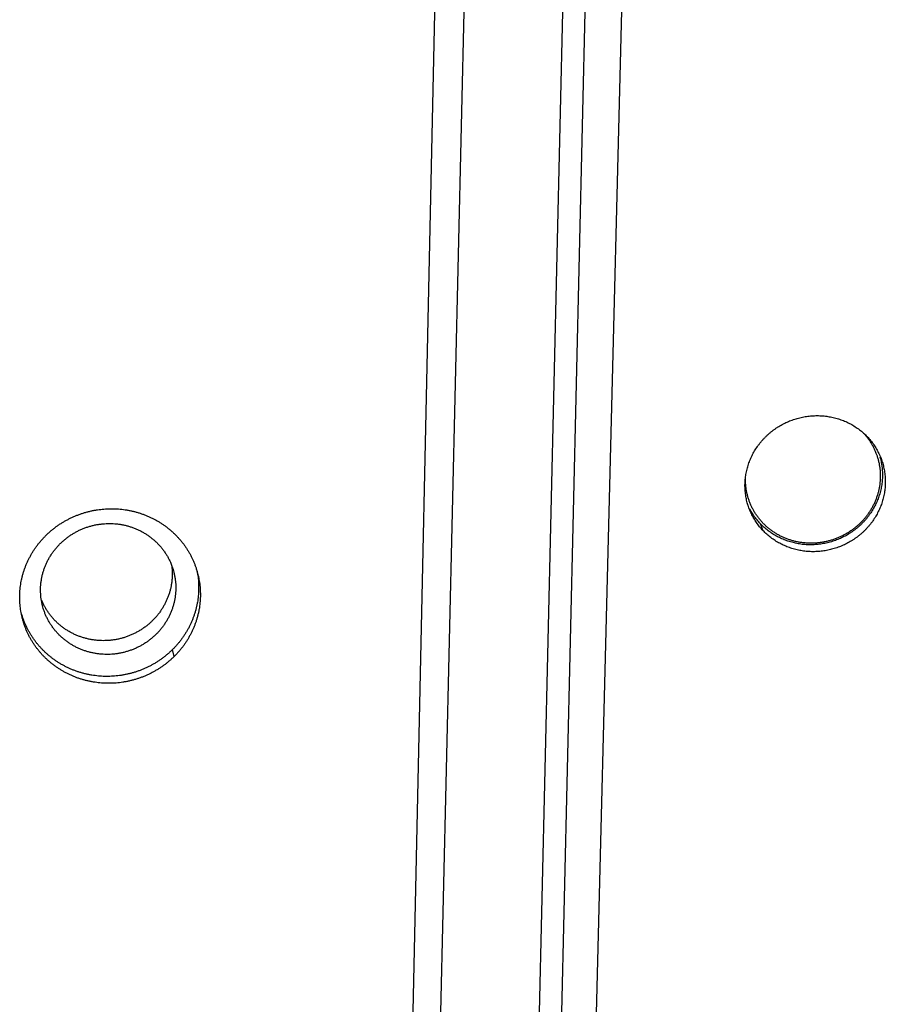
# Model space of a CAD drawing. Extents: x 8044 to 13738, y -3547 to 2802.
# Drawn here: x 9584 to 9617, y -699 to -662 of the extents above; entities that cross this region are included whole.
import ezdxf

# ---------------------------------------------------------------- set-up
doc = ezdxf.new("R2010")
doc.units = 0
doc.header["$LTSCALE"] = 5
doc.linetypes.add('AUSGEZOGEN', pattern=[0])
doc.layers.add('VLB', color=7, linetype='AUSGEZOGEN')

msp = doc.modelspace()

# ---------------------------------------------------------------- linework, layer by layer
at = {"layer": 'VLB'}
for p, q in [((9590.046, -1319.523), (9607.515, -626.782)), ((9585.456, -1319.523), (9599.978, -643.782)), ((9590.067, -1312.023), (9605.586, -647.466)), ((9589.153, -1315.282), (9604.673, -650.725)), ((9586.748, -1259.439), (9600.941, -651.667)), ((9611.95, -681.291), (9611.849, -681.032)), ((9589.789, -686.022), (9589.727, -685.763))]:
    msp.add_line(p, q, dxfattribs=at)
for points, knots in [([(9611.384, -680.342), (9611.379, -680.323), (9611.363, -680.274), (9611.341, -680.193), (9611.319, -680.097), (9611.301, -680.002), (9611.287, -679.905), (9611.276, -679.808), (9611.27, -679.71), (9611.267, -679.612), (9611.268, -679.514), (9611.273, -679.416), (9611.282, -679.319), (9611.295, -679.221), (9611.311, -679.124), (9611.332, -679.028), (9611.356, -678.932), (9611.384, -678.837), (9611.415, -678.743), (9611.451, -678.65), (9611.489, -678.559), (9611.532, -678.469), (9611.578, -678.38), (9611.627, -678.293), (9611.68, -678.208), (9611.736, -678.125), (9611.795, -678.044), (9611.857, -677.965), (9611.922, -677.888), (9611.99, -677.814), (9612.061, -677.742), (9612.135, -677.673), (9612.211, -677.607), (9612.29, -677.543), (9612.371, -677.482), (9612.454, -677.425), (9612.54, -677.37), (9612.627, -677.319), (9612.717, -677.27), (9612.808, -677.225), (9612.901, -677.184), (9612.995, -677.145), (9613.091, -677.111), (9613.188, -677.08), (9613.286, -677.052), (9613.385, -677.028), (9613.484, -677.008), (9613.585, -676.991), (9613.685, -676.978), (9613.786, -676.969), (9613.888, -676.964), (9613.989, -676.962), (9614.09, -676.965), (9614.191, -676.97), (9614.291, -676.98), (9614.391, -676.993), (9614.49, -677.011), (9614.589, -677.031), (9614.686, -677.056), (9614.782, -677.084), (9614.877, -677.116), (9614.971, -677.151), (9615.062, -677.189), (9615.153, -677.232), (9615.241, -677.277), (9615.327, -677.326), (9615.412, -677.378), (9615.494, -677.433), (9615.573, -677.491), (9615.651, -677.552), (9615.725, -677.616), (9615.797, -677.683), (9615.844, -677.73), (9615.866, -677.753)], [0, 0, 0, 0, 0.057905, 0.155343, 0.25286, 0.350463, 0.448128, 0.545819, 0.643546, 0.741373, 0.839308, 0.93737, 1.035534, 1.13384, 1.232286, 1.330883, 1.429587, 1.528475, 1.627551, 1.726784, 1.826164, 1.925703, 2.025403, 2.125265, 2.225283, 2.325458, 2.425781, 2.52626, 2.626881, 2.727632, 2.828495, 2.929478, 3.030568, 3.131783, 3.23311, 3.334545, 3.436059, 3.537646, 3.639289, 3.740984, 3.842712, 3.944465, 4.046226, 4.147985, 4.249732, 4.351448, 4.453104, 4.554683, 4.656213, 4.757663, 4.859022, 4.960262, 5.061404, 5.162418, 5.263304, 5.364037, 5.46467, 5.565196, 5.665566, 5.765736, 5.865697, 5.965519, 6.065165, 6.16465, 6.263954, 6.363107, 6.462126, 6.560974, 6.659656, 6.758153, 6.856552, 6.954864, 7.053103, 7.053103, 7.053103, 7.053103]), ([(9615.702, -677.596), (9615.724, -677.619), (9615.774, -677.673), (9615.821, -677.73), (9615.847, -677.763)], [0, 0, 0, 0, 0.0944004, 0.2210357, 0.2210357, 0.2210357, 0.2210357]), ([(9615.85, -677.766), (9615.875, -677.798), (9615.925, -677.864), (9615.995, -677.968), (9616.059, -678.077), (9616.118, -678.188), (9616.163, -678.286), (9616.188, -678.347), (9616.197, -678.369)], [0, 0, 0, 0, 0.1222864, 0.2486521, 0.3749204, 0.5011178, 0.6272719, 0.6978802, 0.6978802, 0.6978802, 0.6978802]), ([(9615.866, -677.753), (9615.889, -677.777), (9615.933, -677.825), (9615.997, -677.9), (9616.057, -677.977), (9616.114, -678.056), (9616.168, -678.138), (9616.219, -678.221), (9616.264, -678.303), (9616.292, -678.358), (9616.304, -678.384)], [0, 0, 0, 0, 0.0981193, 0.1960947, 0.2939381, 0.3916602, 0.489351, 0.5869718, 0.684537, 0.7708849, 0.7708849, 0.7708849, 0.7708849]), ([(9616.347, -678.517), (9616.354, -678.542), (9616.369, -678.599), (9616.389, -678.688), (9616.407, -678.784), (9616.421, -678.88), (9616.432, -678.978), (9616.438, -679.075), (9616.441, -679.173), (9616.44, -679.271), (9616.435, -679.369), (9616.426, -679.467), (9616.413, -679.565), (9616.396, -679.662), (9616.376, -679.758), (9616.352, -679.854), (9616.324, -679.949), (9616.292, -680.043), (9616.257, -680.136), (9616.218, -680.227), (9616.176, -680.317), (9616.13, -680.406), (9616.081, -680.493), (9616.028, -680.578), (9615.972, -680.661), (9615.913, -680.742), (9615.851, -680.821), (9615.786, -680.898), (9615.718, -680.972), (9615.647, -681.044), (9615.574, -681.113), (9615.498, -681.18), (9615.419, -681.243), (9615.338, -681.304), (9615.255, -681.362), (9615.17, -681.416), (9615.082, -681.468), (9614.993, -681.516), (9614.902, -681.561), (9614.809, -681.603), (9614.715, -681.641), (9614.62, -681.676), (9614.523, -681.707), (9614.425, -681.735), (9614.326, -681.759), (9614.227, -681.779), (9614.127, -681.795), (9614.027, -681.808), (9613.926, -681.817), (9613.825, -681.823), (9613.724, -681.824), (9613.623, -681.822), (9613.522, -681.816), (9613.422, -681.806), (9613.322, -681.793), (9613.223, -681.776), (9613.125, -681.755), (9613.028, -681.73), (9612.932, -681.702), (9612.837, -681.67), (9612.744, -681.635), (9612.652, -681.596), (9612.562, -681.554), (9612.474, -681.509), (9612.388, -681.46), (9612.304, -681.408), (9612.222, -681.353), (9612.142, -681.294), (9612.065, -681.233), (9611.99, -681.169), (9611.918, -681.102), (9611.872, -681.055), (9611.849, -681.032)], [0, 0, 0, 0, 0.078476, 0.176018, 0.273655, 0.371354, 0.469085, 0.566856, 0.664742, 0.762731, 0.860842, 0.959064, 1.057432, 1.155936, 1.254577, 1.353334, 1.452271, 1.55139, 1.650661, 1.750076, 1.849639, 1.949358, 2.049227, 2.149245, 2.249406, 2.349708, 2.45015, 2.550724, 2.651415, 2.75221, 2.853111, 2.95411, 3.055221, 3.156433, 3.25774, 3.359116, 3.460555, 3.56204, 3.663567, 3.765119, 3.866688, 3.968258, 4.069821, 4.171367, 4.272877, 4.374326, 4.475694, 4.577013, 4.678252, 4.779404, 4.88044, 4.98138, 5.082196, 5.182889, 5.283437, 5.383894, 5.484254, 5.584463, 5.684482, 5.784299, 5.883987, 5.983508, 6.082877, 6.182081, 6.281146, 6.380093, 6.478878, 6.577507, 6.67596, 6.774322, 6.872605, 6.970824, 6.970824, 6.970824, 6.970824]), ([(9616.362, -678.513), (9616.37, -678.533), (9616.39, -678.583), (9616.42, -678.664), (9616.449, -678.757), (9616.475, -678.852), (9616.497, -678.947), (9616.515, -679.043), (9616.529, -679.139), (9616.539, -679.236), (9616.546, -679.334), (9616.548, -679.432), (9616.547, -679.53), (9616.542, -679.628), (9616.533, -679.726), (9616.52, -679.823), (9616.504, -679.92), (9616.483, -680.017), (9616.459, -680.113), (9616.431, -680.208), (9616.4, -680.302), (9616.364, -680.395), (9616.325, -680.486), (9616.283, -680.576), (9616.237, -680.665), (9616.188, -680.752), (9616.135, -680.837), (9616.079, -680.92), (9616.02, -681.001), (9615.958, -681.08), (9615.893, -681.157), (9615.824, -681.231), (9615.754, -681.303), (9615.68, -681.372), (9615.604, -681.438), (9615.525, -681.502), (9615.444, -681.563), (9615.36, -681.621), (9615.275, -681.675), (9615.187, -681.727), (9615.098, -681.775), (9615.007, -681.82), (9614.914, -681.862), (9614.82, -681.9), (9614.724, -681.935), (9614.627, -681.966), (9614.529, -681.993), (9614.431, -682.017), (9614.331, -682.038), (9614.231, -682.054), (9614.13, -682.067), (9614.029, -682.076), (9613.928, -682.081), (9613.827, -682.083), (9613.726, -682.081), (9613.625, -682.075), (9613.524, -682.065), (9613.425, -682.052), (9613.325, -682.035), (9613.227, -682.014), (9613.13, -681.989), (9613.034, -681.961), (9612.939, -681.929), (9612.845, -681.894), (9612.754, -681.855), (9612.663, -681.813), (9612.575, -681.767), (9612.489, -681.719), (9612.404, -681.667), (9612.322, -681.611), (9612.243, -681.553), (9612.165, -681.492), (9612.091, -681.428), (9612.019, -681.361), (9611.972, -681.314), (9611.95, -681.291)], [0, 0, 0, 0, 0.064956, 0.162401, 0.259857, 0.357322, 0.454872, 0.552515, 0.650218, 0.747951, 0.845723, 0.94361, 1.041598, 1.13971, 1.237932, 1.336303, 1.43481, 1.533457, 1.632223, 1.73117, 1.830304, 1.929594, 2.029031, 2.128621, 2.228372, 2.328278, 2.428337, 2.528546, 2.628901, 2.729401, 2.83004, 2.930802, 3.031674, 3.132657, 3.233746, 3.334952, 3.436265, 3.537679, 3.639167, 3.740723, 3.842331, 3.943987, 4.045671, 4.147378, 4.249089, 4.350798, 4.452492, 4.554154, 4.655757, 4.757282, 4.858759, 4.960158, 5.06147, 5.162667, 5.263767, 5.364744, 5.465596, 5.566302, 5.666915, 5.767429, 5.867789, 5.967956, 6.067917, 6.167746, 6.267403, 6.366903, 6.466234, 6.565421, 6.664483, 6.763379, 6.862112, 6.960663, 7.059118, 7.157487, 7.255785, 7.255785, 7.255785, 7.255785]), ([(9616.197, -678.369), (9616.203, -678.386), (9616.225, -678.443), (9616.257, -678.54), (9616.291, -678.662), (9616.318, -678.785), (9616.339, -678.91), (9616.353, -679.036), (9616.36, -679.162), (9616.36, -679.247), (9616.359, -679.289)], [0, 0, 0, 0, 0.0555411, 0.1816918, 0.3078826, 0.4341411, 0.5604937, 0.6869662, 0.8135827, 0.940366, 0.940366, 0.940366, 0.940366]), ([(9616.304, -678.384), (9616.306, -678.387), (9616.322, -678.42), (9616.341, -678.463), (9616.358, -678.503), (9616.362, -678.513)], [0, 0, 0, 0, 0.0111528, 0.1086071, 0.1411167, 0.1411167, 0.1411167, 0.1411167]), ([(9611.449, -680.232), (9611.442, -680.215), (9611.421, -680.158), (9611.388, -680.061), (9611.355, -679.939), (9611.327, -679.816), (9611.307, -679.691), (9611.293, -679.565), (9611.286, -679.439), (9611.286, -679.354), (9611.287, -679.312)], [0, 0, 0, 0, 0.0555411, 0.1816918, 0.3078826, 0.4341411, 0.5604937, 0.6869662, 0.8135827, 0.940366, 0.940366, 0.940366, 0.940366]), ([(9616.359, -679.289), (9616.358, -679.331), (9616.354, -679.416), (9616.341, -679.542), (9616.321, -679.668), (9616.295, -679.793), (9616.262, -679.917), (9616.222, -680.039), (9616.177, -680.159), (9616.125, -680.277), (9616.067, -680.392), (9616.003, -680.504), (9615.933, -680.613), (9615.857, -680.719), (9615.777, -680.821), (9615.691, -680.919), (9615.6, -681.012), (9615.504, -681.101), (9615.404, -681.185), (9615.3, -681.265), (9615.192, -681.339), (9615.08, -681.407), (9614.965, -681.47), (9614.846, -681.527), (9614.725, -681.579), (9614.602, -681.624), (9614.477, -681.663), (9614.35, -681.696), (9614.221, -681.723), (9614.092, -681.743), (9613.961, -681.756), (9613.831, -681.764), (9613.7, -681.764), (9613.57, -681.758), (9613.44, -681.746), (9613.312, -681.727), (9613.184, -681.701), (9613.059, -681.67), (9612.935, -681.632), (9612.814, -681.587), (9612.695, -681.537), (9612.58, -681.481), (9612.467, -681.419), (9612.359, -681.351), (9612.254, -681.278), (9612.153, -681.2), (9612.057, -681.117), (9611.966, -681.029), (9611.879, -680.936), (9611.798, -680.839), (9611.722, -680.738), (9611.651, -680.633), (9611.586, -680.524), (9611.528, -680.412), (9611.483, -680.315), (9611.458, -680.254), (9611.449, -680.232)], [0, 0, 0, 0, 0.126971, 0.254148, 0.381547, 0.509183, 0.637068, 0.765209, 0.893613, 1.022282, 1.151218, 1.280418, 1.409877, 1.539585, 1.669534, 1.79971, 1.930097, 2.060678, 2.191434, 2.322343, 2.453382, 2.584528, 2.715755, 2.847036, 2.978347, 3.109658, 3.240945, 3.372179, 3.503336, 3.634389, 3.765315, 3.89609, 4.026694, 4.157105, 4.287307, 4.417283, 4.547021, 4.67651, 4.805741, 4.934709, 5.06341, 5.191846, 5.320018, 5.447933, 5.575598, 5.703025, 5.830228, 5.957222, 6.084027, 6.210662, 6.33715, 6.463516, 6.589784, 6.715982, 6.842136, 6.912744, 6.912744, 6.912744, 6.912744]), ([(9584.957, -681.475), (9584.986, -681.446), (9585.045, -681.39), (9585.136, -681.309), (9585.23, -681.232), (9585.326, -681.157), (9585.426, -681.086), (9585.528, -681.018), (9585.632, -680.954), (9585.739, -680.894), (9585.848, -680.837), (9585.958, -680.784), (9586.071, -680.735), (9586.185, -680.69), (9586.301, -680.649), (9586.418, -680.612), (9586.537, -680.579), (9586.657, -680.55), (9586.777, -680.525), (9586.899, -680.504), (9587.021, -680.488), (9587.143, -680.476), (9587.266, -680.468), (9587.389, -680.465), (9587.512, -680.466), (9587.634, -680.471), (9587.757, -680.48), (9587.879, -680.494), (9588, -680.512), (9588.12, -680.534), (9588.24, -680.56), (9588.358, -680.591), (9588.475, -680.625), (9588.59, -680.664), (9588.704, -680.707), (9588.816, -680.753), (9588.927, -680.804), (9589.035, -680.858), (9589.141, -680.916), (9589.245, -680.978), (9589.346, -681.044), (9589.445, -681.113), (9589.541, -681.185), (9589.634, -681.261), (9589.724, -681.34), (9589.811, -681.422), (9589.895, -681.507), (9589.976, -681.595), (9590.053, -681.686), (9590.127, -681.779), (9590.197, -681.875), (9590.263, -681.974), (9590.326, -682.075), (9590.385, -682.178), (9590.44, -682.283), (9590.491, -682.39), (9590.538, -682.499), (9590.581, -682.609), (9590.616, -682.713), (9590.637, -682.779), (9590.646, -682.809)], [0, 0, 0, 0, 0.121722, 0.243562, 0.365511, 0.487556, 0.609771, 0.732121, 0.854603, 0.977163, 1.099811, 1.222565, 1.345393, 1.4683, 1.591231, 1.714261, 1.837373, 1.960511, 2.08361, 2.206646, 2.329679, 2.452679, 2.575649, 2.698558, 2.821437, 2.944253, 3.066979, 3.189569, 3.312062, 3.434459, 3.556721, 3.678828, 3.800778, 3.922572, 4.044199, 4.165656, 4.286934, 4.408036, 4.528953, 4.649695, 4.770246, 4.89065, 5.010861, 5.130886, 5.250749, 5.370438, 5.48996, 5.609343, 5.728577, 5.847671, 5.966621, 6.085454, 6.204194, 6.322835, 6.441393, 6.559871, 6.67829, 6.796654, 6.914982, 7.006448, 7.006448, 7.006448, 7.006448]), ([(9611.43, -680.472), (9611.418, -680.441), (9611.403, -680.398), (9611.389, -680.354), (9611.384, -680.342)], [0, 0, 0, 0, 0.0981739, 0.1377154, 0.1377154, 0.1377154, 0.1377154]), ([(9611.95, -681.291), (9611.927, -681.267), (9611.883, -681.219), (9611.819, -681.144), (9611.759, -681.067), (9611.702, -680.988), (9611.648, -680.906), (9611.597, -680.823), (9611.55, -680.737), (9611.506, -680.65), (9611.466, -680.562), (9611.442, -680.502), (9611.43, -680.472)], [0, 0, 0, 0, 0.0981226, 0.1960935, 0.2939266, 0.3916355, 0.4893088, 0.5869078, 0.684452, 0.7819351, 0.8793781, 0.9760818, 0.9760818, 0.9760818, 0.9760818]), ([(9611.849, -681.032), (9611.827, -681.008), (9611.783, -680.96), (9611.719, -680.885), (9611.659, -680.808), (9611.602, -680.729), (9611.548, -680.647), (9611.498, -680.564), (9611.464, -680.503), (9611.446, -680.469), (9611.444, -680.465)], [0, 0, 0, 0, 0.0980491, 0.1959526, 0.2937245, 0.3913783, 0.4890022, 0.5865577, 0.6840638, 0.6995248, 0.6995248, 0.6995248, 0.6995248]), ([(9584.759, -683.473), (9584.76, -683.43), (9584.765, -683.346), (9584.778, -683.219), (9584.797, -683.094), (9584.824, -682.969), (9584.857, -682.845), (9584.896, -682.724), (9584.942, -682.604), (9584.994, -682.487), (9585.052, -682.372), (9585.117, -682.26), (9585.187, -682.152), (9585.262, -682.047), (9585.343, -681.946), (9585.43, -681.849), (9585.521, -681.756), (9585.617, -681.668), (9585.717, -681.585), (9585.822, -681.506), (9585.93, -681.433), (9586.042, -681.366), (9586.158, -681.304), (9586.276, -681.248), (9586.398, -681.197), (9586.521, -681.153), (9586.647, -681.115), (9586.774, -681.083), (9586.903, -681.058), (9587.033, -681.039), (9587.164, -681.027), (9587.295, -681.021), (9587.426, -681.021), (9587.557, -681.028), (9587.687, -681.042), (9587.816, -681.062), (9587.943, -681.089), (9588.069, -681.121), (9588.193, -681.161), (9588.315, -681.206), (9588.434, -681.257), (9588.55, -681.315), (9588.662, -681.378), (9588.771, -681.446), (9588.876, -681.52), (9588.977, -681.599), (9589.074, -681.684), (9589.165, -681.773), (9589.252, -681.866), (9589.334, -681.964), (9589.41, -682.066), (9589.481, -682.171), (9589.546, -682.281), (9589.605, -682.393), (9589.653, -682.497), (9589.68, -682.564), (9589.691, -682.593)], [0, 0, 0, 0, 0.126941, 0.25403, 0.381286, 0.508729, 0.636373, 0.764232, 0.892317, 1.020637, 1.149198, 1.278004, 1.407056, 1.536352, 1.665888, 1.795658, 1.925652, 2.05586, 2.186267, 2.316857, 2.447614, 2.578518, 2.709548, 2.840682, 2.971897, 3.10317, 3.234476, 3.36579, 3.497087, 3.628343, 3.759534, 3.890635, 4.021624, 4.152479, 4.283181, 4.41371, 4.54405, 4.674185, 4.804104, 4.933794, 5.063249, 5.192461, 5.321429, 5.45015, 5.578628, 5.706866, 5.834872, 5.962656, 6.090229, 6.217605, 6.344802, 6.471838, 6.598733, 6.725508, 6.852187, 6.942903, 6.942903, 6.942903, 6.942903]), ([(9584.015, -684.309), (9584.009, -684.273), (9583.998, -684.197), (9583.985, -684.082), (9583.977, -683.964), (9583.973, -683.846), (9583.973, -683.727), (9583.978, -683.608), (9583.988, -683.49), (9584.001, -683.372), (9584.02, -683.255), (9584.042, -683.138), (9584.069, -683.022), (9584.1, -682.906), (9584.136, -682.792), (9584.175, -682.68), (9584.219, -682.568), (9584.267, -682.458), (9584.319, -682.35), (9584.375, -682.244), (9584.435, -682.14), (9584.498, -682.037), (9584.566, -681.937), (9584.637, -681.839), (9584.712, -681.744), (9584.79, -681.652), (9584.872, -681.562), (9584.928, -681.504), (9584.957, -681.475)], [0, 0, 0, 0, 0.109978, 0.228412, 0.34688, 0.465382, 0.58391, 0.702506, 0.821166, 0.939922, 1.058766, 1.177778, 1.296958, 1.41627, 1.535669, 1.655155, 1.774808, 1.894614, 2.014602, 2.134734, 2.255057, 2.37558, 2.496275, 2.617144, 2.738127, 2.859324, 2.980745, 3.102406, 3.102406, 3.102406, 3.102406]), ([(9589.691, -682.593), (9589.695, -682.604), (9589.714, -682.654), (9589.742, -682.739), (9589.763, -682.813), (9589.772, -682.847)], [0, 0, 0, 0, 0.0359011, 0.1624616, 0.2672549, 0.2672549, 0.2672549, 0.2672549]), ([(9589.691, -682.593), (9589.691, -682.595), (9589.697, -682.639), (9589.707, -682.725), (9589.714, -682.851), (9589.714, -682.936), (9589.713, -682.978)], [0, 0, 0, 0, 0.0064873, 0.1331166, 0.2598262, 0.38664, 0.38664, 0.38664, 0.38664]), ([(9589.713, -682.978), (9589.712, -683.021), (9589.708, -683.105), (9589.695, -683.232), (9589.675, -683.357), (9589.649, -683.482), (9589.616, -683.606), (9589.576, -683.727), (9589.53, -683.847), (9589.478, -683.964), (9589.42, -684.079), (9589.356, -684.191), (9589.286, -684.299), (9589.21, -684.404), (9589.129, -684.505), (9589.043, -684.602), (9588.952, -684.695), (9588.856, -684.783), (9588.755, -684.866), (9588.651, -684.945), (9588.542, -685.018), (9588.43, -685.085), (9588.315, -685.147), (9588.196, -685.203), (9588.075, -685.254), (9587.951, -685.298), (9587.825, -685.336), (9587.698, -685.368), (9587.569, -685.393), (9587.439, -685.412), (9587.308, -685.424), (9587.177, -685.43), (9587.046, -685.43), (9586.916, -685.423), (9586.786, -685.409), (9586.657, -685.389), (9586.529, -685.362), (9586.403, -685.33), (9586.279, -685.29), (9586.157, -685.245), (9586.039, -685.194), (9585.923, -685.136), (9585.81, -685.073), (9585.701, -685.005), (9585.596, -684.931), (9585.495, -684.852), (9585.399, -684.767), (9585.307, -684.678), (9585.22, -684.585), (9585.138, -684.487), (9585.062, -684.385), (9584.991, -684.28), (9584.926, -684.17), (9584.867, -684.058), (9584.82, -683.954), (9584.792, -683.887), (9584.782, -683.858)], [0, 0, 0, 0, 0.126941, 0.25403, 0.381286, 0.508729, 0.636373, 0.764232, 0.892317, 1.020637, 1.149198, 1.278004, 1.407056, 1.536352, 1.665888, 1.795658, 1.925652, 2.05586, 2.186267, 2.316857, 2.447614, 2.578518, 2.709548, 2.840682, 2.971897, 3.10317, 3.234476, 3.36579, 3.497087, 3.628343, 3.759534, 3.890635, 4.021624, 4.152479, 4.283181, 4.41371, 4.54405, 4.674185, 4.804104, 4.933794, 5.063249, 5.192461, 5.321429, 5.45015, 5.578628, 5.706866, 5.834872, 5.962656, 6.090229, 6.217605, 6.344802, 6.471838, 6.598733, 6.725508, 6.852187, 6.942903, 6.942903, 6.942903, 6.942903]), ([(9590.669, -682.938), (9590.674, -682.972), (9590.685, -683.044), (9590.697, -683.156), (9590.705, -683.275), (9590.709, -683.393), (9590.708, -683.512), (9590.703, -683.63), (9590.694, -683.748), (9590.68, -683.866), (9590.662, -683.984), (9590.639, -684.101), (9590.612, -684.217), (9590.581, -684.332), (9590.546, -684.446), (9590.506, -684.558), (9590.462, -684.67), (9590.415, -684.78), (9590.363, -684.888), (9590.307, -684.994), (9590.247, -685.098), (9590.184, -685.201), (9590.116, -685.301), (9590.045, -685.398), (9589.971, -685.494), (9589.893, -685.586), (9589.812, -685.676), (9589.755, -685.734), (9589.727, -685.763)], [0, 0, 0, 0, 0.101417, 0.2198, 0.338207, 0.456644, 0.57511, 0.693669, 0.812291, 0.931001, 1.049814, 1.168787, 1.287916, 1.40716, 1.52649, 1.645911, 1.765499, 1.88523, 2.005128, 2.12516, 2.245362, 2.36574, 2.486275, 2.606975, 2.727781, 2.848792, 2.970029, 3.091511, 3.091511, 3.091511, 3.091511]), ([(9589.772, -682.847), (9589.774, -682.854), (9589.786, -682.902), (9589.806, -682.992), (9589.826, -683.116), (9589.84, -683.242), (9589.847, -683.369), (9589.848, -683.454), (9589.847, -683.496)], [0, 0, 0, 0, 0.0217523, 0.1482959, 0.2748697, 0.401499, 0.5282086, 0.6550224, 0.6550224, 0.6550224, 0.6550224]), ([(9590.68, -682.937), (9590.681, -682.941), (9590.691, -682.983), (9590.71, -683.064), (9590.731, -683.18), (9590.748, -683.298), (9590.761, -683.415), (9590.769, -683.533), (9590.773, -683.652), (9590.772, -683.77), (9590.767, -683.889), (9590.758, -684.007), (9590.744, -684.125), (9590.726, -684.242), (9590.703, -684.359), (9590.676, -684.475), (9590.645, -684.591), (9590.61, -684.705), (9590.57, -684.817), (9590.526, -684.929), (9590.478, -685.038), (9590.426, -685.146), (9590.37, -685.253), (9590.311, -685.357), (9590.247, -685.459), (9590.18, -685.559), (9590.109, -685.657), (9590.034, -685.752), (9589.956, -685.845), (9589.875, -685.935), (9589.818, -685.993), (9589.789, -686.022)], [0, 0, 0, 0, 0.012474, 0.13076, 0.249046, 0.367355, 0.48574, 0.604149, 0.722585, 0.841052, 0.959611, 1.078234, 1.196946, 1.315763, 1.434742, 1.55388, 1.673136, 1.792482, 1.911923, 2.031535, 2.151296, 2.271228, 2.3913, 2.511548, 2.631978, 2.752572, 2.873336, 2.994213, 3.115303, 3.236625, 3.358199, 3.358199, 3.358199, 3.358199]), ([(9590.646, -682.809), (9590.648, -682.817), (9590.66, -682.86), (9590.672, -682.902), (9590.68, -682.937)], [0, 0, 0, 0, 0.0268376, 0.1326566, 0.1326566, 0.1326566, 0.1326566]), ([(9584.782, -683.858), (9584.781, -683.856), (9584.775, -683.812), (9584.766, -683.726), (9584.759, -683.6), (9584.758, -683.515), (9584.759, -683.473)], [0, 0, 0, 0, 0.0064873, 0.1331166, 0.2598262, 0.38664, 0.38664, 0.38664, 0.38664]), ([(9589.847, -683.496), (9589.846, -683.538), (9589.841, -683.623), (9589.828, -683.749), (9589.809, -683.875), (9589.782, -684), (9589.749, -684.123), (9589.71, -684.245), (9589.664, -684.364), (9589.612, -684.482), (9589.553, -684.596), (9589.489, -684.708), (9589.419, -684.817), (9589.344, -684.922), (9589.263, -685.023), (9589.176, -685.12), (9589.085, -685.212), (9588.989, -685.301), (9588.889, -685.384), (9588.784, -685.462), (9588.676, -685.535), (9588.564, -685.603), (9588.448, -685.665), (9588.33, -685.721), (9588.208, -685.771), (9588.085, -685.815), (9587.959, -685.853), (9587.831, -685.885), (9587.703, -685.911), (9587.573, -685.93), (9587.442, -685.942), (9587.311, -685.948), (9587.18, -685.947), (9587.049, -685.94), (9586.919, -685.927), (9586.79, -685.906), (9586.663, -685.88), (9586.537, -685.847), (9586.413, -685.808), (9586.291, -685.763), (9586.172, -685.711), (9586.056, -685.654), (9585.944, -685.591), (9585.835, -685.522), (9585.73, -685.448), (9585.629, -685.369), (9585.532, -685.285), (9585.44, -685.196), (9585.354, -685.102), (9585.272, -685.005), (9585.196, -684.903), (9585.125, -684.797), (9585.06, -684.688), (9585.001, -684.576), (9584.948, -684.461), (9584.901, -684.343), (9584.864, -684.23), (9584.843, -684.155), (9584.834, -684.122)], [0, 0, 0, 0, 0.126941, 0.25403, 0.381286, 0.508729, 0.636373, 0.764232, 0.892317, 1.020637, 1.149198, 1.278004, 1.407056, 1.536352, 1.665888, 1.795658, 1.925652, 2.05586, 2.186267, 2.316857, 2.447614, 2.578518, 2.709548, 2.840682, 2.971897, 3.10317, 3.234476, 3.36579, 3.497087, 3.628343, 3.759534, 3.890635, 4.021624, 4.152479, 4.283181, 4.41371, 4.54405, 4.674185, 4.804104, 4.933794, 5.063249, 5.192461, 5.321429, 5.45015, 5.578628, 5.706866, 5.834872, 5.962656, 6.090229, 6.217605, 6.344802, 6.471838, 6.598733, 6.725508, 6.852187, 6.978795, 7.105355, 7.210148, 7.210148, 7.210148, 7.210148]), ([(9584.834, -684.122), (9584.832, -684.114), (9584.82, -684.067), (9584.801, -683.979), (9584.787, -683.898), (9584.782, -683.858)], [0, 0, 0, 0, 0.0217523, 0.1482959, 0.2683846, 0.2683846, 0.2683846, 0.2683846]), ([(9584.039, -684.439), (9584.038, -684.437), (9584.03, -684.397), (9584.022, -684.353), (9584.015, -684.311), (9584.015, -684.309)], [0, 0, 0, 0, 0.005478, 0.1238418, 0.1322414, 0.1322414, 0.1322414, 0.1322414]), ([(9589.789, -686.022), (9589.761, -686.05), (9589.702, -686.106), (9589.611, -686.187), (9589.517, -686.265), (9589.42, -686.34), (9589.321, -686.411), (9589.219, -686.479), (9589.115, -686.543), (9589.008, -686.604), (9588.9, -686.661), (9588.789, -686.714), (9588.677, -686.763), (9588.562, -686.808), (9588.447, -686.85), (9588.329, -686.887), (9588.211, -686.92), (9588.091, -686.949), (9587.971, -686.974), (9587.849, -686.994), (9587.728, -687.011), (9587.605, -687.023), (9587.483, -687.031), (9587.36, -687.034), (9587.237, -687.033), (9587.114, -687.028), (9586.992, -687.019), (9586.87, -687.005), (9586.749, -686.988), (9586.629, -686.965), (9586.509, -686.939), (9586.391, -686.909), (9586.274, -686.874), (9586.158, -686.835), (9586.044, -686.793), (9585.932, -686.746), (9585.822, -686.695), (9585.714, -686.641), (9585.608, -686.583), (9585.504, -686.521), (9585.403, -686.455), (9585.304, -686.386), (9585.208, -686.314), (9585.115, -686.238), (9585.024, -686.159), (9584.937, -686.077), (9584.853, -685.992), (9584.772, -685.903), (9584.695, -685.813), (9584.621, -685.719), (9584.551, -685.623), (9584.484, -685.524), (9584.421, -685.423), (9584.362, -685.32), (9584.307, -685.215), (9584.256, -685.108), (9584.209, -684.999), (9584.166, -684.889), (9584.128, -684.777), (9584.093, -684.664), (9584.063, -684.551), (9584.046, -684.476), (9584.039, -684.439)], [0, 0, 0, 0, 0.121739, 0.243591, 0.365548, 0.487598, 0.60981, 0.732151, 0.854618, 0.97715, 1.099762, 1.222467, 1.345244, 1.468097, 1.59097, 1.71394, 1.836991, 1.960066, 2.083097, 2.206064, 2.329027, 2.451961, 2.574871, 2.697721, 2.820544, 2.943302, 3.065974, 3.188517, 3.310974, 3.433346, 3.555589, 3.677687, 3.799636, 3.921439, 4.043082, 4.164566, 4.285878, 4.407025, 4.527995, 4.648797, 4.769418, 4.889896, 5.010186, 5.130293, 5.250239, 5.370014, 5.489626, 5.609096, 5.728424, 5.847622, 5.966673, 6.085615, 6.204457, 6.323208, 6.441868, 6.560454, 6.67897, 6.797436, 6.915855, 7.034248, 7.152623, 7.265516, 7.265516, 7.265516, 7.265516]), ([(9589.727, -685.763), (9589.698, -685.791), (9589.639, -685.847), (9589.548, -685.929), (9589.455, -686.007), (9589.358, -686.081), (9589.259, -686.152), (9589.157, -686.22), (9589.053, -686.284), (9588.947, -686.345), (9588.838, -686.402), (9588.728, -686.455), (9588.616, -686.504), (9588.502, -686.549), (9588.386, -686.591), (9588.269, -686.628), (9588.151, -686.661), (9588.031, -686.69), (9587.911, -686.715), (9587.79, -686.736), (9587.668, -686.752), (9587.546, -686.764), (9587.424, -686.772), (9587.301, -686.775), (9587.178, -686.775), (9587.056, -686.77), (9586.934, -686.76), (9586.812, -686.747), (9586.691, -686.729), (9586.571, -686.707), (9586.452, -686.68), (9586.334, -686.65), (9586.217, -686.615), (9586.101, -686.577), (9585.988, -686.534), (9585.876, -686.487), (9585.766, -686.437), (9585.658, -686.382), (9585.552, -686.324), (9585.448, -686.262), (9585.347, -686.196), (9585.248, -686.127), (9585.152, -686.055), (9585.059, -685.979), (9584.969, -685.9), (9584.882, -685.818), (9584.798, -685.733), (9584.718, -685.645), (9584.64, -685.554), (9584.567, -685.46), (9584.497, -685.364), (9584.43, -685.265), (9584.367, -685.165), (9584.308, -685.061), (9584.253, -684.956), (9584.202, -684.849), (9584.156, -684.74), (9584.113, -684.63), (9584.078, -684.528), (9584.057, -684.463), (9584.049, -684.436)], [0, 0, 0, 0, 0.12164, 0.243385, 0.365229, 0.487158, 0.609244, 0.731451, 0.853778, 0.976165, 1.098624, 1.221172, 1.343785, 1.46647, 1.58917, 1.711964, 1.834833, 1.957724, 2.080568, 2.203345, 2.326115, 2.448856, 2.571571, 2.694226, 2.816852, 2.939415, 3.061892, 3.184242, 3.306508, 3.42869, 3.550747, 3.672662, 3.794431, 3.916058, 4.03753, 4.158849, 4.28, 4.400992, 4.521812, 4.642471, 4.762955, 4.883303, 5.003469, 5.12346, 5.243296, 5.362968, 5.482485, 5.601867, 5.721114, 5.840238, 5.959221, 6.078102, 6.19689, 6.315594, 6.434212, 6.552761, 6.671246, 6.789687, 6.908085, 6.994032, 6.994032, 6.994032, 6.994032])]:
    msp.add_open_spline(points, degree=3, knots=knots, dxfattribs=at)
for points in [[(9615.847, -677.763), (9615.848, -677.764), (9615.849, -677.765), (9615.85, -677.766)], [(9611.287, -679.312), (9611.287, -679.3), (9611.287, -679.287), (9611.288, -679.275)], [(9590.645, -682.809), (9590.653, -682.846), (9590.66, -682.884), (9590.666, -682.922)], [(9590.666, -682.922), (9590.667, -682.927), (9590.668, -682.933), (9590.669, -682.938)]]:
    msp.add_open_spline(points, degree=3, dxfattribs=at)

doc.saveas('drawing.dxf')
